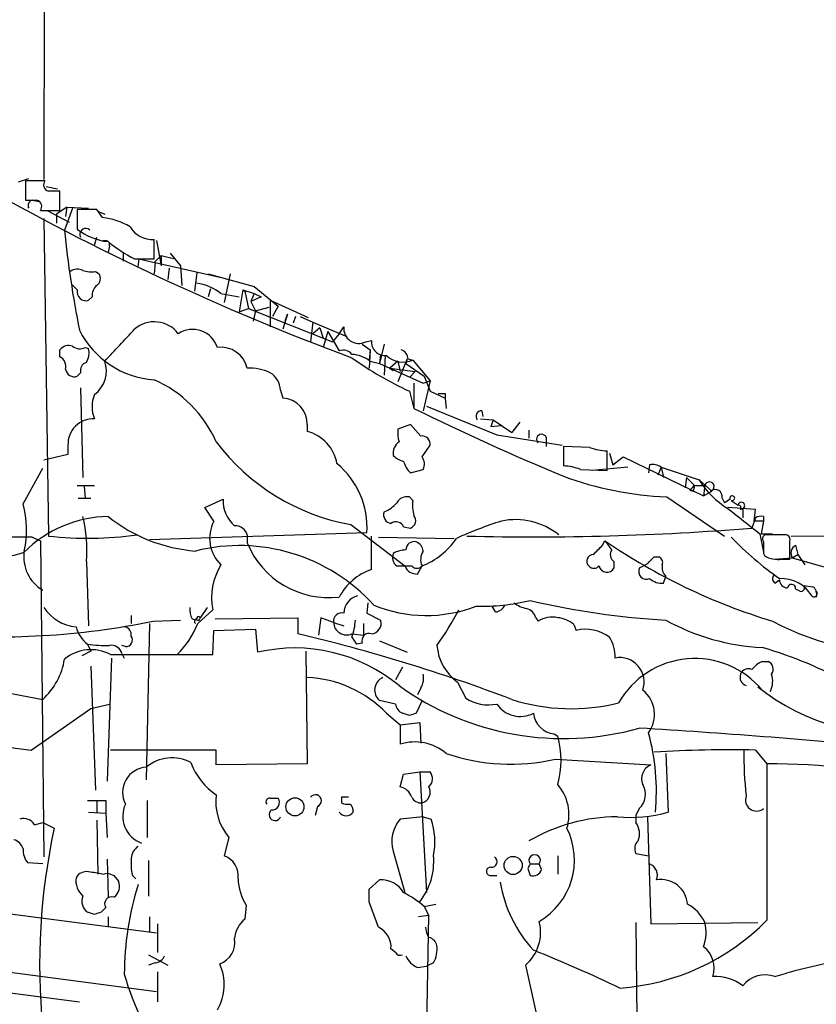
# Model space of a CAD drawing. Extents: x 2 to 1052, y 3454 to 4328.
# Drawn here: x 378 to 436, y 4029 to 4102 of the extents above; entities that cross this region are included whole.
import ezdxf

# ---------------------------------------------------------------- set-up
doc = ezdxf.new("R2010")
doc.units = 0
doc.header["$MEASUREMENT"] = 0
doc.layers.add('MAIN', color=5, linetype='CONTINUOUS')

msp = doc.modelspace()

# ---------------------------------------------------------------- linework, layer by layer
at = {"layer": 'MAIN'}
for p, q in [((379.6453, 4303.3507), (379.3913, 4089.7367)), ((377.5287, 4089.5674), (378.2907, 4089.8214)), ((379.476, 4089.6521), (378.0367, 4089.6521)), ((378.0367, 4089.6521), (378.0367, 4088.2127)), ((379.5607, 4089.2287), (380.4073, 4089.0594)), ((380.5767, 4087.4507), (380.5767, 4088.8901)), ((378.5447, 4088.2127), (379.0527, 4088.1281)), ((379.1373, 4087.4507), (380.5767, 4087.4507)), ((379.6453, 4087.4507), (381.254, 4086.6041)), ((381.0847, 4087.7047), (380.3227, 4087.1967)), ((381.508, 4087.6201), (380.9153, 4086.0114)), ((381.0847, 4087.7047), (381, 4087.0274)), ((381.0847, 4087.7047), (382.6933, 4087.6201)), ((383.286, 4087.5354), (381.8467, 4087.5354)), ((381.8467, 4087.5354), (381.8467, 4086.0961)), ((383.7093, 4086.9427), (383.286, 4087.5354)), ((383.4553, 4087.3661), (383.8787, 4087.1967)), ((379.3913, 4086.8581), (379.73, 4063.4901)), ((380.3227, 4087.1967), (380.3227, 4086.5194)), ((383.1167, 4084.9107), (383.286, 4085.5034)), ((387.5193, 4083.8947), (387.5193, 4085.3341)), ((387.6887, 4085.2494), (388.0273, 4083.3867)), ((384.2173, 4084.8261), (384.1327, 4084.4027)), ((385.2333, 4084.4027), (385.2333, 4083.7254)), ((386.08, 4083.8947), (387.5193, 4083.8947)), ((386.334, 4083.3021), (386.4187, 4083.8947)), ((386.4187, 4083.8947), (387.5193, 4083.6407)), ((387.5193, 4083.6407), (388.0273, 4084.1487)), ((388.0273, 4084.1487), (389.0433, 4083.8947)), ((388.0273, 4084.1487), (388.0273, 4083.3867)), ((388.7047, 4084.3181), (389.4667, 4083.3867)), ((387.604, 4083.6407), (387.5193, 4082.7941)), ((387.604, 4083.6407), (392.3453, 4082.5401)), ((388.62, 4083.2174), (388.5353, 4082.3707)), ((389.4667, 4083.3867), (389.5513, 4081.9474)), ((383.2013, 4082.9634), (383.4553, 4082.7941)), ((390.652, 4082.8787), (390.4827, 4081.5241)), ((391.4987, 4082.7941), (394.8853, 4081.8627)), ((393.1073, 4082.7941), (392.684, 4080.6774)), ((381.8467, 4081.6087), (381.4233, 4082.0321)), ((391.668, 4081.6934), (391.4987, 4081.1007)), ((394.0387, 4081.6087), (393.7847, 4080.0001)), ((394.0387, 4081.6087), (394.208, 4081.5241)), ((394.0387, 4081.6087), (394.8853, 4081.3547)), ((394.8853, 4081.8627), (396.6633, 4080.4234)), ((382.9473, 4081.1007), (382.6933, 4080.8467)), ((392.43, 4081.3547), (393.7847, 4081.1007)), ((394.208, 4081.5241), (394.462, 4080.2541)), ((394.8853, 4081.3547), (394.6313, 4080.7621)), ((395.3933, 4081.1007), (394.6313, 4080.7621)), ((394.8853, 4081.3547), (395.3933, 4081.1007)), ((396.0707, 4080.8467), (398.8647, 4079.5767)), ((396.0707, 4080.8467), (396.0707, 4078.8994)), ((393.7847, 4080.0001), (394.462, 4080.2541)), ((394.462, 4080.2541), (400.6427, 4077.7987)), ((394.6313, 4080.7621), (394.97, 4080.0847)), ((394.97, 4080.0847), (395.986, 4080.3387)), ((396.6633, 4080.4234), (396.24, 4079.6614)), ((394.97, 4080.0847), (394.8007, 4079.3227)), ((397.3407, 4079.8307), (397.002, 4078.7301)), ((397.1713, 4079.3227), (397.3407, 4079.8307)), ((397.9333, 4079.6614), (397.764, 4079.1534)), ((398.272, 4079.6614), (399.2033, 4079.2381)), ((399.2033, 4079.2381), (399.034, 4077.7987)), ((399.2033, 4079.2381), (401.574, 4078.2221)), ((399.7113, 4078.8147), (399.2033, 4078.3914)), ((399.7113, 4078.8147), (399.9653, 4078.0527)), ((401.1507, 4078.3914), (401.4893, 4078.8994)), ((400.304, 4078.5607), (399.9653, 4077.3754)), ((400.304, 4078.5607), (401.1507, 4077.1214)), ((401.1507, 4078.3914), (400.6427, 4077.7987)), ((382.4393, 4077.3754), (382.6933, 4077.2907)), ((402.844, 4077.6294), (403.4367, 4077.2061)), ((403.098, 4077.7987), (403.5213, 4077.8834)), ((404.4527, 4077.6294), (404.114, 4076.1901)), ((380.5767, 4076.6981), (380.5767, 4077.2061)), ((403.4367, 4077.2061), (403.352, 4075.8514)), ((403.4367, 4077.2061), (403.352, 4076.4441)), ((404.1987, 4076.8674), (404.114, 4076.1901)), ((404.5373, 4076.7827), (404.4527, 4075.3434)), ((406.146, 4076.5287), (405.4687, 4074.8354)), ((406.146, 4076.5287), (406.0613, 4076.1901)), ((406.2307, 4076.5287), (406.5693, 4076.4441)), ((403.4367, 4076.3594), (404.114, 4076.1901)), ((404.114, 4076.1901), (407.3313, 4074.7507)), ((405.4687, 4076.3594), (404.876, 4075.8514)), ((404.876, 4075.8514), (405.13, 4075.6821)), ((404.876, 4075.8514), (406.7387, 4075.5974)), ((405.4687, 4076.3594), (405.638, 4075.5974)), ((406.0613, 4076.1901), (407.416, 4075.2587)), ((406.5693, 4076.4441), (407.8393, 4074.9201)), ((382.1007, 4075.5127), (381.8467, 4075.2587)), ((406.7387, 4075.5974), (406.3153, 4075.1741)), ((407.416, 4075.2587), (407.8393, 4074.1581)), ((382.1007, 4074.4121), (382.27, 4067.8081)), ((406.654, 4074.7507), (406.654, 4072.8881)), ((407.3313, 4074.7507), (407.8393, 4074.9201)), ((407.8393, 4074.9201), (407.3313, 4072.7187)), ((396.8327, 4074.2427), (397.002, 4073.6501)), ((406.3153, 4074.1581), (406.654, 4072.8881)), ((407.8393, 4074.1581), (408.94, 4073.6501)), ((408.94, 4073.9887), (408.94, 4073.6501)), ((408.94, 4073.6501), (409.0247, 4072.8881)), ((407.5853, 4073.0574), (412.75, 4070.9407)), ((411.6493, 4072.7187), (411.734, 4072.2954)), ((398.78, 4071.7027), (398.78, 4071.1947)), ((406.4, 4071.7027), (405.4687, 4071.3641)), ((407.162, 4070.8561), (406.4, 4071.7027)), ((411.5647, 4072.1261), (412.496, 4072.0414)), ((412.496, 4072.0414), (412.3267, 4071.5334)), ((413.0887, 4071.6181), (412.3267, 4071.5334)), ((412.496, 4072.0414), (413.8507, 4071.1101)), ((414.4433, 4071.8721), (413.8507, 4071.1101)), ((412.75, 4070.9407), (417.576, 4070.1787)), ((415.1207, 4071.2794), (415.1207, 4070.6867)), ((416.3907, 4070.7714), (416.3907, 4070.0941)), ((381.1693, 4070.1787), (381.1693, 4069.5014)), ((407.2467, 4069.3321), (407.8393, 4070.1787)), ((419.608, 4070.0094), (417.6607, 4070.0941)), ((417.6607, 4070.0941), (417.6607, 4068.6547)), ((381.1693, 4069.5014), (379.3913, 4069.0781)), ((420.878, 4068.3161), (420.878, 4069.7554)), ((421.0473, 4069.5861), (421.3013, 4068.7394)), ((421.3013, 4068.7394), (422.0633, 4069.3321)), ((422.0633, 4069.3321), (427.99, 4066.4534)), ((422.402, 4068.5701), (419.7773, 4068.3161)), ((424.0107, 4068.7394), (423.926, 4068.1467)), ((424.8573, 4068.5701), (424.6033, 4067.9774)), ((424.8573, 4068.5701), (425.0267, 4067.8081)), ((424.8573, 4068.5701), (427.6513, 4067.6387)), ((377.8673, 4065.8607), (379.3067, 4068.4854)), ((406.4, 4068.1467), (407.3313, 4068.4007)), ((418.9307, 4068.4007), (420.878, 4068.3161)), ((426.72, 4067.8081), (426.6353, 4067.0461)), ((426.72, 4067.8081), (427.3127, 4067.2154)), ((381.8467, 4067.2154), (383.1167, 4067.2154)), ((382.3547, 4067.1307), (382.4393, 4066.2841)), ((427.3127, 4067.2154), (427.228, 4066.7921)), ((427.3127, 4067.2154), (428.0747, 4067.2154)), ((427.6513, 4067.6387), (428.5827, 4066.7921)), ((428.0747, 4067.2154), (427.99, 4066.4534)), ((406.5693, 4066.1147), (406.3153, 4066.3687)), ((425.2807, 4066.3687), (429.514, 4063.4901)), ((426.974, 4066.8767), (427.228, 4066.7921)), ((427.99, 4066.4534), (428.5827, 4066.7921)), ((381.9313, 4066.2841), (382.8627, 4066.2841)), ((391.2447, 4065.6067), (392.5993, 4066.1994)), ((429.3447, 4066.2841), (429.514, 4065.9454)), ((429.9373, 4066.1994), (429.514, 4065.9454)), ((430.022, 4066.1147), (430.53, 4065.7761)), ((391.922, 4064.5907), (391.2447, 4065.6067)), ((431.8, 4065.4374), (429.768, 4065.6067)), ((430.6993, 4065.4374), (430.8687, 4065.5221)), ((430.8687, 4065.5221), (430.8687, 4064.8447)), ((431.7153, 4064.5907), (431.8, 4065.4374)), ((432.3927, 4064.9294), (432.3927, 4064.5907)), ((401.9973, 4064.3367), (405.9767, 4061.2887)), ((405.892, 4064.1674), (406.4, 4064.0827)), ((431.8, 4064.8447), (431.546, 4064.0827)), ((432.3927, 4064.5907), (432.2233, 4063.6594)), ((387.1807, 4063.2361), (403.1827, 4063.7441)), ((394.3773, 4063.5747), (394.3773, 4062.9821)), ((403.5213, 4061.0347), (403.5213, 4063.4901)), ((432.1387, 4063.6594), (432.3927, 4062.3047)), ((432.2233, 4063.6594), (433.07, 4063.6594)), ((433.9167, 4063.5747), (432.7313, 4063.5747)), ((434.4247, 4063.4901), (477.012, 4063.8287)), ((378.5447, 4063.4054), (379.1373, 4063.1514)), ((379.1373, 4063.1514), (379.3913, 4039.8681)), ((404.0293, 4063.4054), (409.6173, 4063.3207)), ((420.5393, 4062.8127), (420.7087, 4063.1514)), ((434.34, 4061.7967), (434.34, 4063.1514)), ((434.7633, 4062.8127), (434.9327, 4062.1354)), ((432.3927, 4062.2201), (432.4773, 4062.0507)), ((434.5093, 4061.8814), (434.9327, 4062.1354)), ((434.9327, 4062.1354), (435.4407, 4061.3734)), ((382.524, 4061.6274), (382.6933, 4056.8861)), ((405.384, 4061.2887), (405.9767, 4061.2887)), ((405.9767, 4061.2887), (406.4847, 4061.2887)), ((406.908, 4060.6961), (407.2467, 4061.2887)), ((421.386, 4061.6274), (421.386, 4061.1194)), ((423.8413, 4061.4581), (423.2487, 4061.1194)), ((424.3493, 4061.9661), (424.688, 4061.9661)), ((433.1547, 4061.7967), (434.5093, 4061.8814)), ((433.7473, 4061.7967), (434.34, 4061.7967)), ((434.5093, 4061.8814), (437.5573, 4061.0347)), ((425.0267, 4060.0187), (425.196, 4060.5267)), ((433.2393, 4060.0187), (433.578, 4060.2727)), ((435.356, 4059.8494), (436.0333, 4059.7647)), ((434.7633, 4059.5954), (435.102, 4059.4261)), ((403.2673, 4058.5794), (403.1827, 4057.8174)), ((385.826, 4057.6481), (385.826, 4057.0554)), ((390.7367, 4057.0554), (391.8373, 4058.0714)), ((391.414, 4058.2407), (390.906, 4057.4787)), ((403.1827, 4057.8174), (404.1987, 4057.3094)), ((412.6653, 4057.9021), (412.4113, 4058.3254)), ((387.1807, 4057.0554), (386.9267, 4045.5407)), ((387.4347, 4057.2247), (389.4667, 4057.3094)), ((390.3133, 4057.3941), (390.7367, 4057.3094)), ((392.0067, 4057.3941), (398.1027, 4057.4787)), ((398.1027, 4057.4787), (398.1027, 4056.2934)), ((399.796, 4057.4787), (399.6267, 4056.2087)), ((400.7273, 4057.1401), (399.796, 4057.4787)), ((400.7273, 4057.1401), (401.4893, 4056.8861)), ((402.9287, 4057.0554), (402.9287, 4056.2087)), ((415.6287, 4057.4787), (415.798, 4057.2247)), ((418.4227, 4056.9707), (418.592, 4056.5474)), ((391.8373, 4054.7694), (391.922, 4056.5474)), ((391.922, 4056.5474), (394.97, 4056.6321)), ((394.97, 4056.6321), (395.1393, 4054.9387)), ((402.082, 4056.2934), (402.9287, 4056.2087)), ((382.6087, 4055.5314), (382.8627, 4055.0234)), ((402.082, 4056.0394), (402.4207, 4055.5314)), ((402.844, 4055.6161), (402.4207, 4055.5314)), ((404.114, 4055.7854), (406.146, 4054.9387)), ((382.8627, 4055.0234), (382.1853, 4054.6847)), ((384.302, 4054.7694), (391.8373, 4054.7694)), ((385.4027, 4055.3621), (385.1487, 4055.4467)), ((385.1487, 4054.8541), (385.318, 4054.5154)), ((398.6953, 4055.0234), (398.78, 4046.7261)), ((362.3733, 4054.6847), (379.3067, 4051.4674)), ((384.3867, 4054.5154), (384.048, 4045.4561)), ((432.308, 4054.2614), (432.7313, 4054.2614)), ((382.8627, 4053.9227), (383.2013, 4044.7787)), ((405.8073, 4053.8381), (405.2993, 4052.9067)), ((409.8713, 4052.7374), (410.464, 4051.5521)), ((407.162, 4052.3141), (406.908, 4051.8061)), ((382.8627, 4050.7901), (384.2173, 4051.1287)), ((405.2993, 4051.1287), (404.114, 4051.3827)), ((407.2467, 4051.3827), (406.8233, 4050.4514)), ((378.46, 4047.7421), (382.8627, 4050.7901)), ((404.622, 4050.4514), (405.638, 4049.6047)), ((406.3153, 4050.2821), (405.8073, 4050.4514)), ((405.638, 4049.6047), (407.0773, 4049.7741)), ((407.0773, 4049.7741), (407.162, 4048.2501)), ((405.638, 4049.6047), (405.638, 4048.1654)), ((416.9833, 4048.9274), (417.2373, 4048.7581)), ((392.0913, 4047.7421), (384.302, 4047.7421)), ((392.0913, 4046.6414), (392.0913, 4047.7421)), ((431.8, 4047.7421), (432.6467, 4046.7261)), ((417.068, 4047.0647), (424.0953, 4046.6414)), ((425.196, 4047.4881), (425.3653, 4043.1701)), ((398.78, 4046.7261), (392.0913, 4046.6414)), ((405.892, 4045.9641), (407.0773, 4046.1334)), ((407.0773, 4046.1334), (407.8393, 4046.1334)), ((407.0773, 4046.1334), (407.5853, 4037.2434)), ((432.6467, 4046.7261), (432.6467, 4035.2114)), ((405.638, 4045.0327), (405.892, 4045.9641)), ((383.286, 4044.0167), (383.286, 4043.1701)), ((383.9633, 4044.0167), (383.9633, 4043.0854)), ((387.0113, 4044.0167), (387.0113, 4041.3074)), ((396.0707, 4044.1861), (396.6633, 4044.1861)), ((401.32, 4044.2707), (401.32, 4043.8474)), ((382.6933, 4043.1701), (383.9633, 4043.0854)), ((399.542, 4043.5934), (399.3727, 4042.9161)), ((423.2487, 4043.4241), (422.9947, 4042.9161)), ((383.286, 4042.5774), (383.3707, 4038.5981)), ((383.9633, 4043.0854), (384.048, 4041.3074)), ((407.3313, 4042.8314), (405.638, 4042.6621)), ((407.3313, 4042.8314), (407.924, 4042.6621)), ((422.9947, 4042.9161), (422.9947, 4042.4081)), ((423.8413, 4042.8314), (424.0953, 4034.9574)), ((326.2207, 4042.3234), (387.6887, 4034.2801)), ((378.714, 4042.2387), (379.3067, 4042.4081)), ((379.3067, 4042.4081), (380.1533, 4041.9847)), ((393.0227, 4041.3074), (392.684, 4039.9527)), ((405.13, 4040.2914), (405.9767, 4037.2434)), ((384.048, 4039.6987), (384.1327, 4036.9047)), ((387.096, 4039.6141), (387.096, 4036.9894)), ((417.2373, 4039.9527), (417.2373, 4038.5981)), ((422.9947, 4040.1221), (423.926, 4039.9527)), ((379.3067, 4039.3601), (378.206, 4039.4447)), ((415.036, 4039.0214), (415.2053, 4038.5134)), ((415.2053, 4039.3601), (415.8827, 4039.3601)), ((416.052, 4038.9367), (415.8827, 4039.3601)), ((383.7093, 4038.5981), (384.048, 4038.6827)), ((384.556, 4038.5134), (384.8947, 4038.0901)), ((385.9107, 4038.5134), (386.1647, 4038.2594)), ((403.352, 4037.4974), (404.114, 4038.1747)), ((412.242, 4038.5134), (412.75, 4038.5134)), ((328.3373, 4037.7514), (387.6887, 4029.9621)), ((403.352, 4036.5661), (403.352, 4037.4974)), ((383.9633, 4036.1427), (383.6247, 4035.8041)), ((394.2927, 4036.3121), (394.208, 4035.2961)), ((407.416, 4036.2274), (408.2627, 4036.3967)), ((407.416, 4036.2274), (407.7547, 4035.5501)), ((383.1167, 4035.6347), (382.6087, 4035.8041)), ((384.1327, 4035.4654), (384.1327, 4034.7034)), ((387.1807, 4035.4654), (387.1807, 4034.3647)), ((407.7547, 4035.5501), (406.9927, 4035.4654)), ((407.5853, 4025.9827), (407.7547, 4035.5501)), ((387.7733, 4034.9574), (387.7733, 4032.8407)), ((422.9947, 4035.0421), (423.0793, 4027.9301)), ((424.0953, 4034.9574), (431.9693, 4035.0421)), ((405.2993, 4032.8407), (404.9607, 4033.0947)), ((353.2293, 4032.9254), (382.016, 4029.2001)), ((387.096, 4032.6714), (388.5353, 4031.9094)), ((387.604, 4032.0787), (387.096, 4031.9094)), ((406.908, 4031.7401), (407.5853, 4031.8247)), ((408.0933, 4032.0787), (407.5853, 4031.8247)), ((414.8667, 4031.9094), (415.8827, 4027.3374)), ((387.7733, 4031.4014), (387.7733, 4029.2001)), ((433.2393, 4031.0627), (434.086, 4031.3167))]:
    msp.add_line(p, q, dxfattribs=at)
for centre, radius in [((397.8886, 4043.5582), 0.6649), ((413.9562, 4039.2439), 0.6686)]:
    msp.add_circle(centre, radius, dxfattribs=at)
for centre, radius, start, end in [((468.9029, 4256.1079), 191.5289, 240.40431, 249.581076), ((379.857, 4089.3558), 0.4827, 142.12814, 254.745922), ((380.1533, 3877.2403), 211.6502, 89.885381, 90.114592), ((378.46, 4299.8625), 211.6502, 269.885409, 270.114592), ((378.6152, 4087.8318), 0.3874, 100.48609, 213.119959), ((378.7563, 4087.747), 0.4827, 322.12814, 74.745922), ((383.0534, 4081.5882), 5.3945, 60.114817, 83.016339), ((453.8393, 4093.1432), 73.2719, 185.585633, 191.412021), ((384.6887, 4089.8004), 4.6689, 232.503986, 263.160687), ((382.4711, 4085.7151), 0.4266, 43.993248, 209.749879), ((387.3754, 4087.2223), 1.8937, 210.352484, 274.358096), ((383.921, 4084.9319), 0.3147, 340.349851, 132.282263), ((391.3937, 4094.1702), 11.5681, 231.121287, 242.655464), ((381.8741, 4082.2385), 0.9012, 63.941047, 126.449005), ((382.905, 4084.8677), 1.9272, 250.762147, 278.844034), ((382.9666, 4082.4515), 0.5968, 302.358529, 35.03213), ((382.5053, 4081.4891), 0.6693, 169.707403, 286.312249), ((383.9328, 4081.1976), 0.9902, 130.782042, 185.615598), ((390.0432, 4078.2409), 3.9233, 52.528997, 81.073078), ((-207.6946, 4627.8688), 808.7778, 317.0073379, 317.2365211), ((387.5274, 4077.0295), 2.2332, 37.577508, 130.401484), ((390.3477, 4076.7815), 1.9223, 17.995729, 123.122957), ((402.5865, 4078.777), 1.104, 173.634591, 297.602627), ((387.9273, 4081.6012), 6.6091, 206.566214, 266.460708), ((381.2117, 4076.7122), 0.8045, 68.38772, 142.124392), ((382.0434, 4078.1843), 0.9006, 233.524537, 296.078517), ((381.3389, 4076.9943), 1.3865, 328.733619, 12.344134), ((392.4333, 4075.3952), 1.9968, 13.206674, 97.403327), ((404.5373, 4077.7987), 1.0195, 175.234491, 274.765509), ((380.1676, 4075.9503), 0.8524, 347.561596, 61.318192), ((401.447, 4076.3735), 0.8045, 37.875608, 111.61228), ((401.9394, 4074.4267), 2.4449, 52.234365, 86.656246), ((417.7012, 4098.6662), 27.0238, 234.691439, 245.081502), ((405.855, 4078.1047), 1.8078, 226.995015, 293.274751), ((405.4198, 4076.4498), 0.8147, 5.557346, 68.173778), ((381.6297, 4075.8566), 0.6361, 188.125007, 289.947705), ((382.7115, 4075.672), 0.6312, 107.280921, 194.617437), ((381.8329, 4075.6484), 2.1658, 306.352966, 19.164451), ((394.5042, 4072.0832), 3.7703, 65.450401, 91.928796), ((395.1819, 4074.1158), 1.6557, 4.395786, 57.532789), ((383.8458, 4066.7592), 9.0268, 24.013724, 65.986276), ((385.3171, 4073.0151), 2.3732, 158.000432, 201.999568), ((396.8975, 4071.7693), 1.8837, 357.973807, 86.819832), ((408.686, 4200.9886), 127.0002, 269.885409, 270.114592), ((492.3153, 4247.0077), 194.0502, 243.804283, 247.373771), ((411.6493, 4072.2954), 0.4233, 90, 216.875312), ((383.049, 4070.2464), 1.8809, 87.937305, 182.062695), ((398.0533, 4068.3125), 2.9724, 9.911055, 75.848749), ((407.8401, 4071.11), 2.385, 173.883985, 196.498134), ((407.2466, 4070.2634), 0.5987, 351.867191, 98.123335), ((416.0559, 4070.6136), 0.3701, 25.235729, 225.831902), ((404.7987, 4079.9856), 15.8977, 216.934338, 259.850658), ((406.1397, 4069.5922), 1.0248, 124.902709, 189.860299), ((421.061, 4073.9724), 4.221, 249.864971, 267.515164), ((406.2976, 4070.621), 1.6774, 225.886457, 256.006836), ((406.5219, 4068.7967), 0.9011, 333.929748, 36.452783), ((397.1178, 4064.1329), 6.0773, 356.331983, 50.526384), ((407.5436, 4069.4085), 1.703, 194.108052, 227.813219), ((417.4777, 4064.4377), 4.221, 69.864971, 87.515164), ((424.2225, 4067.5969), 1.1619, 56.884348, 100.502431), ((426.382, 4091.6872), 25.3424, 249.870808, 267.509328), ((511.8183, 3982.3711), 119.7487, 134.885409, 135.114591), ((433.0566, 4070.9275), 6.3272, 211.317998, 238.68402), ((428.4134, 4067.1308), 0.3491, 284.024302, 165.975698), ((406.1318, 4065.5363), 0.8524, 77.56816, 151.318192), ((428.8367, 4066.3969), 0.5205, 347.480746, 130.597713), ((430.0982, 4066.2756), 0.178, 244.658416, 205.341584), ((370.9328, 4063.9548), 7.1916, 347.427812, 15.367897), ((394.9456, 4066.0619), 2.3503, 176.646137, 230.35486), ((403.6765, 4067.3143), 2.1885, 290.773605, 321.280905), ((409.3652, 4065.7763), 2.8163, 173.09881, 195.702273), ((430.7701, 4065.7435), 0.2423, 294.005695, 172.267848), ((430.53, 4065.5644), 0.2117, 323.124688, 90), ((384.2699, 4056.0168), 8.9137, 90.881938, 135.136355), ((372.4879, 4062.5162), 10.0754, 354.939072, 13.857908), ((391.4854, 4074.1357), 11.7821, 231.387051, 265.530803), ((405.0506, 4065.0511), 0.6361, 160.052295, 261.874993), ((406.1776, 4064.6437), 0.6035, 291.625105, 37.864991), ((896.6254, 4657.2618), 753.7319, 231.7280654, 231.9572497), ((432.2232, 4063.9991), 0.9456, 79.674018, 116.586729), ((376.5229, 4065.8847), 3.8547, 202.309555, 291.761387), ((394.3011, 4063.3176), 2.6983, 151.847948, 226.097636), ((393.4856, 4063.3276), 0.9253, 15.488645, 92.452706), ((405.3311, 4063.9451), 0.6034, 21.619776, 127.870819), ((421.6829, 4037.3181), 28.5947, 107.490793, 114.584114), ((414.147, 4059.673), 5.0303, 50.863101, 102.144955), ((432.054, 3895.2408), 169.3502, 89.885409, 90.114591), ((382.6431, 4090.2379), 26.906, 263.784421, 277.70252), ((415.4644, 4261.6029), 198.1738, 268.578633, 274.654612), ((432.6255, 4063.2784), 0.3146, 70.349851, 222.282263), ((434.0155, 4063.2502), 0.3392, 343.066164, 106.933836), ((377.444, 4002.8044), 60.611, 88.959447, 93.203127), ((393.8099, 4049.4536), 13.336, 42.19089, 104.072297), ((400.3823, 4065.4491), 6.492, 202.33405, 276.797488), ((406.6717, 4062.4754), 0.6104, 75.620004, 180.122026), ((406.5212, 4062.3109), 0.8139, 5.534773, 68.212969), ((405.1204, 4066.5501), 5.6748, 292.005209, 325.314106), ((250.8757, 4231.799), 239.4621, 314.885409, 315.114591), ((590.2716, 4189.8006), 211.6403, 216.756633, 216.985837), ((446.1391, 4100.3371), 45.0498, 235.632721, 253.135836), ((448.1457, 4080.9514), 25.2256, 224.072129, 234.725331), ((644.0425, 4062.6434), 211.6502, 179.885408, 180.114592), ((435.1018, 4062.2201), 0.6825, 119.735509, 209.754253), ((380.7355, 4061.9412), 2.8194, 170.852733, 239.550323), ((405.8781, 4061.9238), 0.8046, 158.392965, 232.117522), ((406.1765, 4060.2172), 2.2598, 92.922039, 117.586725), ((408.2853, 4061.7625), 1.1415, 146.689968, 204.522046), ((419.871, 4061.6407), 0.4948, 91.042258, 225.352106), ((421.7054, 4062.1315), 0.5968, 144.96787, 237.641471), ((433.4369, 4063.5469), 1.7775, 237.325588, 280.056902), ((396.3788, 4058.9604), 4.6277, 148.572078, 191.075618), ((406.8593, 4061.6477), 0.9528, 202.13417, 272.929668), ((406.8657, 4061.6273), 0.5097, 221.627938, 318.372062), ((419.9043, 4061.6273), 0.5097, 221.627938, 318.372062), ((420.8683, 4061.4164), 0.5968, 192.354913, 330.157481), ((297.0953, 4188.7121), 179.6055, 314.885409, 315.114591), ((424.5184, 4061.5427), 0.4561, 338.214917, 68.170598), ((425.9161, 4061.2042), 0.9887, 170.146108, 223.254118), ((404.9308, 4056.9915), 4.2818, 109.219066, 151.984816), ((423.7849, 4060.8936), 0.5818, 157.16348, 292.83652), ((433.4664, 4060.3535), 0.4046, 140.395708, 235.850351), ((424.921, 4061.395), 1.3803, 228.739101, 274.391702), ((434.1564, 4060.2585), 0.5786, 178.593643, 271.416257), ((433.723, 4057.7804), 2.5811, 30.422776, 93.220465), ((434.467, 4059.6378), 0.2993, 351.856362, 171.875312), ((435.1585, 4059.68), 0.2601, 257.454468, 40.620402), ((436.118, 4059.2567), 0.2394, 225, 45.016916), ((435.6524, 4059.2144), 0.6693, 341.559637, 55.310261), ((402.7831, 4057.8238), 1.2938, 102.399114, 180.283421), ((407.5648, 4067.8407), 10.1953, 247.667092, 291.045217), ((411.6036, 4073.6918), 15.371, 268.592349, 283.551393), ((412.5867, 4058.7125), 0.8142, 275.539741, 338.198591), ((415.4374, 4060.4617), 2.3563, 233.019707, 258.094435), ((428.3347, 4114.4907), 57.2674, 256.746201, 266.858169), ((382.0779, 4059.9938), 3.208, 213.125847, 264.348764), ((391.4995, 4058.0715), 1.366, 172.884868, 209.729274), ((401.34, 4057.218), 0.6177, 76.013248, 187.245833), ((391.8354, 4067.3723), 20.3682, 324.161574, 332.829581), ((414.6551, 4057.1825), 1.0177, 16.921424, 73.078576), ((376.0947, 4112.3735), 56.3026, 264.904374, 281.619516), ((384.3075, 4059.6905), 6.9483, 314.907289, 337.713024), ((390.6661, 4057.2106), 0.184, 94.39393, 237.519254), ((390.779, 4057.4364), 0.1339, 251.578587, 198.421413), ((401.6944, 4057.1803), 0.9679, 182.380276, 293.606668), ((398.119, 4057.4924), 4.221, 339.864971, 357.515164), ((403.4472, 4057.0766), 0.7867, 275.404771, 17.211959), ((416.8138, 4055.6735), 1.8542, 76.797167, 123.218698), ((417.119, 4055.5657), 1.9167, 47.14175, 86.461333), ((433.1644, 4071.737), 16.4818, 241.088019, 267.021562), ((442.5387, 4074.9891), 20.1303, 241.941694, 275.107228), ((384.0903, 4057.4364), 2.4133, 195.255327, 232.126266), ((385.2641, 4056.2318), 0.5721, 349.14965, 84.594322), ((369.4751, 3934.7699), 124.8499, 69.180103, 76.744365), ((403.3435, 4055.7939), 0.5302, 70.40651, 199.59349), ((419.2974, 4053.7693), 2.8663, 52.373272, 104.247142), ((383.8372, 4063.5453), 8.1075, 261.284625, 272.68715), ((385.4423, 4055.8387), 0.4782, 265.250287, 36.642249), ((418.8597, 4054.6108), 2.6128, 357.907473, 33.146321), ((382.8634, 4052.0531), 3.0738, 62.093523, 129.329671), ((384.339, 4054.6097), 0.8458, 16.795925, 98.272846), ((397.8709, 4043.2116), 12.041, 50.355637, 103.112135), ((411.9905, 4055.7127), 3.6529, 184.175912, 234.539086), ((424.7885, 4028.4223), 27.888, 59.975774, 74.357611), ((375.897, 4055.2366), 5.0826, 312.133176, 350.876641), ((421.8003, 4052.7417), 1.8041, 340.675181, 100.526985), ((427.3387, 4048.0162), 6.4606, 39.71984, 150.338279), ((433.1114, 4052.4423), 1.9886, 113.828505, 141.923362), ((432.5092, 4053.7005), 0.6033, 322.117519, 68.397882), ((405.9769, 4053.0337), 1.3865, 328.733619, 12.344134), ((431.3343, 4053.1184), 0.6694, 161.562344, 251.570465), ((431.2919, 4053.0762), 0.6447, 66.787406, 156.807244), ((431.419, 4052.7966), 1.6547, 333.569675, 18.80944), ((398.4321, 4044.488), 8.5951, 43.932307, 87.680243), ((404.7648, 4052.1508), 1.0067, 113.211294, 229.725877), ((417.6607, 4069.3298), 20.7459, 234.295439, 285.625896), ((422.1207, 4050.3631), 2.2548, 323.190578, 52.199008), ((442.1204, 4065.2519), 16.3783, 231.699302, 277.456957), ((406.1098, 4051.2075), 0.8144, 185.553068, 248.194671), ((412.1151, 4054.0837), 3.0224, 236.887761, 282.126004), ((414.4856, 4052.314), 2.1017, 214.330492, 297.598943), ((418.2324, 4065.1276), 14.3457, 252.215631, 284.08952), ((448.8918, 3923.3744), 133.8593, 108.316987, 108.546184), ((417.1443, 4050.6124), 1.6927, 185.457983, 264.542017), ((380.6316, 4071.1106), 23.4692, 242.113872, 264.690836), ((395.9392, 3585.4465), 464.7073, 84.369027, 86.630952), ((408.5024, 4044.7278), 16.0076, 354.415699, 15.523996), ((406.7245, 4044.7926), 3.5435, 49.524276, 107.855614), ((411.1563, 4046.9801), 6.3356, 343.701813, 16.298187), ((429.9386, 3965.6776), 82.0856, 88.700631, 93.904354), ((456.8436, 4047.3395), 25.8934, 179.10911, 186.617783), ((388.8274, 4044.2067), 2.9571, 61.713811, 129.997086), ((394.8233, 4048.5037), 4.8966, 200.227633, 236.086654), ((413.7903, 4061.4083), 14.7134, 251.101288, 282.871824), ((387.0468, 4044.6212), 1.8547, 93.712567, 207.572221), ((407.1967, 4045.6292), 0.8168, 313.090021, 38.118616), ((424.5186, 4045.6255), 1.1006, 112.620265, 202.625071), ((432.4415, 3986.4231), 60.3033, 78.218728, 89.805034), ((405.3824, 4043.8972), 1.1639, 18.718281, 77.314214), ((407.0146, 4044.6484), 0.8339, 286.159622, 27.440783), ((414.7238, 4042.9929), 3.3464, 342.465495, 41.31333), ((422.2588, 4044.4727), 1.442, 313.350585, 30.386573), ((383.286, 4382.6663), 338.6503, 269.885409, 270.114592), ((396.0883, 4043.9237), 4.0302, 172.638342, 220.478707), ((396.0143, 4043.9321), 0.2603, 77.480746, 220.60607), ((396.1977, 4043.8897), 0.5519, 265.594129, 32.480746), ((399.3906, 4044.009), 0.4423, 290.016307, 143.725967), ((401.574, 3917.2708), 127.0002, 89.885409, 90.114591), ((407.1832, 4044.6305), 0.7857, 207.253168, 274.635856), ((431.8847, 4044.0629), 0.8162, 159.000288, 308.493162), ((387.3318, 4042.8737), 2.1241, 155.258017, 249.502046), ((396.4207, 4042.9877), 0.4406, 127.03895, 339.224811), ((401.6587, 4043.5162), 0.6147, 214.266574, 325.733426), ((401.7435, 4044.6949), 0.9474, 243.448472, 280.287538), ((401.5953, 4043.2759), 0.5811, 349.509959, 56.895121), ((422.6137, 4052.7779), 9.9941, 264.408917, 285.981305), ((377.8892, 4041.7369), 0.9655, 31.315909, 106.604885), ((407.5568, 4041.0111), 2.5313, 139.290191, 196.518428), ((402.8359, 4040.9842), 5.3576, 348.899589, 18.250977), ((421.7373, 4029.6338), 13.198, 90.422408, 120.088317), ((426.8199, 4031.9393), 47.7355, 167.851943, 185.532138), ((413.2411, 4039.6394), 5.2291, 300.343433, 26.648355), ((421.8839, 4041.5813), 1.3847, 337.589256, 36.661358), ((376.8936, 4040.1645), 1.0178, 16.919786, 73.067804), ((423.6921, 4040.4764), 0.7822, 132.46635, 206.931928), ((379.2436, 4040.355), 1.3803, 175.608298, 221.260899), ((386.927, 4039.6986), 1.1042, 122.481141, 175.595723), ((390.3112, 4039.4447), 4.498, 175.681504, 191.949474), ((392.1513, 4038.4816), 1.5646, 351.835198, 70.094173), ((403.3139, 4039.5408), 4.7971, 321.676138, 4.925715), ((412.369, 4039.5153), 0.4114, 264.098158, 59.033855), ((415.544, 4039.6141), 0.4234, 323.132809, 216.867191), ((412.2844, 4038.8098), 0.2993, 81.875312, 261.859073), ((499.7856, 3996.8708), 94.6529, 153.327125, 153.556335), ((415.417, 4039.1484), 0.6694, 251.562344, 341.562344), ((423.6514, 4038.5046), 0.9279, 339.174393, 67.218164), ((383.2712, 4038.1374), 1.5233, 172.201293, 228.90749), ((382.5098, 4037.935), 0.8524, 77.56816, 151.318192), ((381.6732, 4029.5122), 9.3112, 77.369009, 83.710297), ((426.6295, 4165.6054), 133.8752, 251.45383, 251.682999), ((383.9842, 4037.7092), 0.987, 305.403388, 22.701585), ((397.6342, 4038.393), 3.9365, 181.944938, 211.91235), ((404.258, 4036.2867), 1.8935, 30.34879, 94.361573), ((424.8467, 4036.2378), 1.9645, 4.639628, 99.611442), ((407.6676, 4031.1739), 22.3497, 162.657109, 179.850798), ((422.5551, 4039.5989), 9.6831, 189.471953, 222.878222), ((383.1799, 4036.6084), 0.9865, 157.279607, 234.618287), ((384.3731, 4036.4355), 0.5036, 68.703544, 215.545612), ((401.7422, 4029.3677), 8.9021, 50.405144, 62.21472), ((-61.9983, 3866.3046), 495.5198, 19.867292, 20.096468), ((425.4072, 4033.8139), 2.9366, 24.722814, 61.583091), ((425.7207, 3908.7195), 133.8752, 108.327138, 108.556321), ((395.4515, 4033.7164), 2.0104, 128.208929, 175.998244), ((420.6077, 4047.0767), 16.9033, 274.076392, 315.416331), ((403.3368, 4033.2285), 1.6294, 355.289798, 64.848848), ((409.0228, 4034.7874), 1.5244, 183.158773, 213.708832), ((412.7905, 4034.3341), 3.1922, 310.572481, 14.376669), ((425.1761, 4034.2892), 2.9948, 339.983386, 14.560588), ((391.7573, 4033.5981), 1.7084, 290.132105, 8.706385), ((407.5855, 4033.1797), 0.7803, 12.508101, 77.475971), ((406.3163, 4033.0945), 2.0468, 330.246092, 7.134044), ((375.1793, 3932.8518), 107.9545, 64.409169, 68.091815), ((426.7327, 4031.6724), 2.0284, 342.507463, 51.694434), ((387.5252, 4032.8892), 0.8144, 275.553068, 338.194671), ((405.638, 4033.0103), 0.3788, 206.598874, 296.54476), ((407.5004, 4033.1793), 1.5563, 202.381136, 247.627074), ((469.1998, 3894.4642), 141.2855, 102.308467, 104.390593), ((389.0314, 4030.4622), 3.6508, 329.466343, 24.809449), ((405.0232, 4036.903), 20.505, 196.05513, 216.477304), ((428.8865, 4027.8588), 3.2114, 51.884661, 93.913884), ((432.5196, 4029.0943), 2.0958, 69.916228, 141.972521)]:
    msp.add_arc(centre, radius, start, end, dxfattribs=at)

doc.saveas('drawing.dxf')
